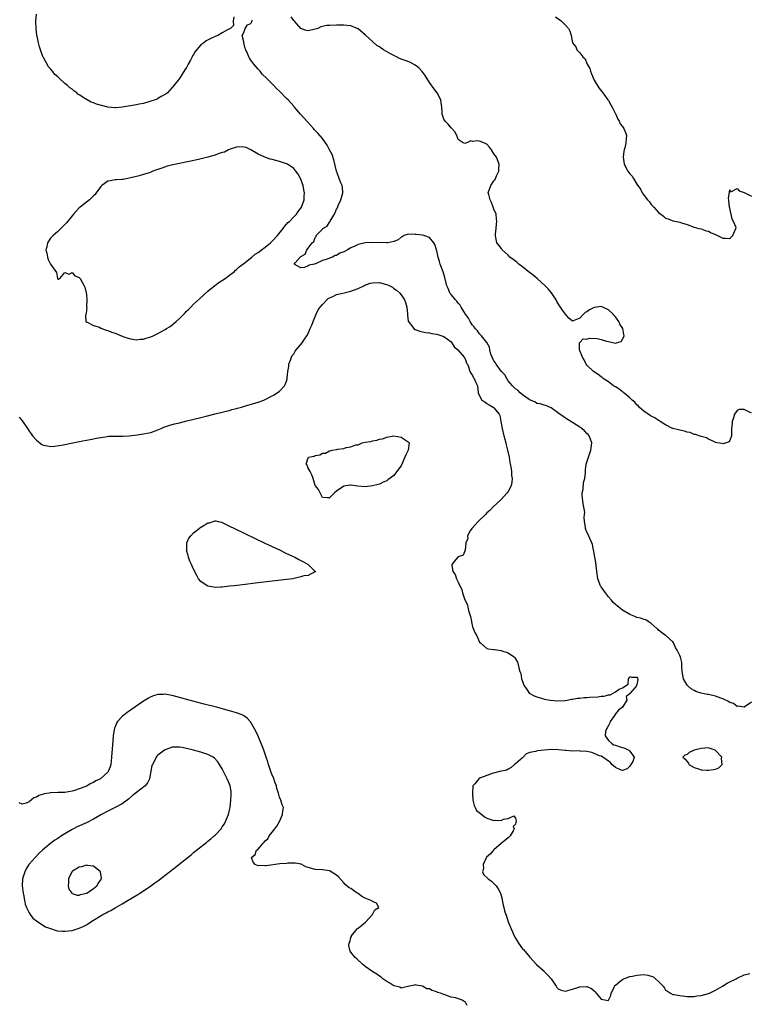
# Model space of a CAD drawing. Units: inches. Extents: x 2574000 to 2577000, y 1536000 to 1539000.
# Drawn here: x 2574798 to 2575002, y 1537216 to 1537491 of the extents above; entities that cross this region are included whole.
import ezdxf

# ---------------------------------------------------------------- set-up
doc = ezdxf.new("R2010")
doc.units = ezdxf.units.IN
doc.header["$MEASUREMENT"] = 0
doc.layers.add('LD25741536_2ft', color=125, linetype='Continuous')

msp = doc.modelspace()

# ---------------------------------------------------------------- linework, layer by layer
at = {"layer": 'LD25741536_2ft'}
for points, elevation in [([(2574858.25, 1537492.25), (2574858.06, 1537491), (2574858.16, 1537489.84), (2574857.34, 1537489), (2574856.66, 1537488.66), (2574855, 1537487.74), (2574853.74, 1537487), (2574853, 1537486.73), (2574851.79, 1537486.21), (2574850.46, 1537485.54), (2574849.83, 1537485), (2574849, 1537484.4), (2574847.44, 1537482.56), (2574847, 1537481.7), (2574846.7, 1537481.3), (2574846.57, 1537481), (2574846.1, 1537480.1), (2574845.49, 1537479), (2574845, 1537478.04), (2574844.57, 1537477.43), (2574843, 1537475), (2574841.48, 1537473), (2574841, 1537472.45), (2574839.64, 1537471), (2574839.29, 1537470.71), (2574837.96, 1537469.96), (2574837, 1537469.38), (2574836.76, 1537469.24), (2574836.2, 1537469), (2574835, 1537468.61), (2574834.47, 1537468.47), (2574833, 1537468.02), (2574831.76, 1537467.76), (2574831, 1537467.58), (2574827, 1537466.97), (2574825.2, 1537466.8), (2574825, 1537466.77), (2574823, 1537467), (2574819.82, 1537467.82), (2574819, 1537468.13), (2574818.32, 1537468.32), (2574817.23, 1537469), (2574817, 1537469.13), (2574816.58, 1537469.42), (2574815, 1537470.45), (2574814.63, 1537470.63), (2574814.29, 1537471), (2574813.53, 1537471.53), (2574813, 1537471.96), (2574812.33, 1537472.33), (2574811.72, 1537473), (2574811, 1537473.59), (2574809.45, 1537475), (2574809, 1537475.43), (2574808.13, 1537476.13), (2574807.56, 1537477), (2574807, 1537477.68), (2574806.35, 1537478.35), (2574806.03, 1537479), (2574805.61, 1537479.61), (2574805, 1537480.81), (2574804.92, 1537480.92), (2574804.85, 1537481.15), (2574804.12, 1537483), (2574803.87, 1537483.87), (2574803.59, 1537485), (2574803.22, 1537486.78), (2574803.18, 1537487), (2574802.93, 1537488.93), (2574802.87, 1537491), (2574803.01, 1537493)], 7316), ([(2575003, 1537300.44), (2575001, 1537299.05), (2574999.32, 1537299.32), (2574999, 1537299.26), (2574998.02, 1537300.02), (2574997, 1537300.32), (2574996.63, 1537300.63), (2574995, 1537301.37), (2574994.46, 1537301.54), (2574993, 1537302.1), (2574991, 1537302.56), (2574990.62, 1537302.62), (2574989, 1537302.95), (2574987.47, 1537303.47), (2574987, 1537303.67), (2574986.16, 1537304.16), (2574985.19, 1537305), (2574985, 1537305.22), (2574984, 1537307), (2574983.6, 1537309), (2574983.54, 1537310.46), (2574983.57, 1537311), (2574983.54, 1537311.54), (2574983.21, 1537313), (2574983, 1537313.47), (2574982.22, 1537315), (2574981.75, 1537315.75), (2574981.24, 1537317), (2574981, 1537317.34), (2574979.19, 1537319), (2574979, 1537319.11), (2574977.91, 1537319.91), (2574977, 1537320.6), (2574976.83, 1537320.83), (2574976.66, 1537321), (2574975, 1537322.46), (2574974.14, 1537323), (2574973.46, 1537323.46), (2574973, 1537323.53), (2574971.98, 1537323.98), (2574971, 1537324.17), (2574970.44, 1537324.44), (2574969, 1537324.99), (2574967, 1537326.21), (2574966.52, 1537326.52), (2574965.43, 1537327.43), (2574965, 1537327.74), (2574964.35, 1537328.35), (2574963.84, 1537329), (2574963, 1537329.88), (2574962.19, 1537331), (2574961.71, 1537331.71), (2574961, 1537332.72), (2574960.89, 1537332.89), (2574960.83, 1537333), (2574960.06, 1537335), (2574959.75, 1537337), (2574959.48, 1537339.48), (2574958.54, 1537344.54), (2574958.36, 1537345), (2574957.78, 1537346.22), (2574957.39, 1537347.39), (2574957, 1537348.04), (2574956.74, 1537348.74), (2574956.62, 1537349), (2574956.57, 1537349.43), (2574956.33, 1537351), (2574956.23, 1537352.23), (2574956.35, 1537353), (2574956.4, 1537353.6), (2574956.18, 1537355), (2574955.97, 1537355.97), (2574955.67, 1537358.33), (2574955.68, 1537359), (2574955.92, 1537359.92), (2574956.06, 1537361.94), (2574956.44, 1537363), (2574956.6, 1537364.6), (2574956.57, 1537365), (2574956.57, 1537365.43), (2574956.81, 1537367), (2574957, 1537367.65), (2574957.83, 1537370.17), (2574958.12, 1537371), (2574958.31, 1537372.31), (2574958.37, 1537373), (2574958.05, 1537374.05), (2574957.62, 1537375), (2574957.33, 1537375.33), (2574957, 1537375.66), (2574956.35, 1537376.35), (2574955.61, 1537377), (2574955, 1537377.44), (2574953, 1537378.75), (2574951, 1537379.92), (2574950.35, 1537380.35), (2574949.18, 1537381.18), (2574947, 1537382.83), (2574945.47, 1537383.47), (2574945, 1537383.56), (2574943.94, 1537383.94), (2574943, 1537384.04), (2574942.46, 1537384.46), (2574941.15, 1537385), (2574940.82, 1537385.18), (2574939, 1537386.47), (2574938.34, 1537387), (2574937.71, 1537387.71), (2574937, 1537388.14), (2574936.18, 1537389), (2574935, 1537390.41), (2574934.57, 1537391), (2574934.01, 1537392.01), (2574933, 1537393.08), (2574931.59, 1537395), (2574931.43, 1537395.43), (2574931, 1537396), (2574930.5, 1537397), (2574930.14, 1537397.86), (2574929.86, 1537399), (2574929.8, 1537399.8), (2574929, 1537401.1), (2574927.51, 1537403), (2574927.27, 1537403.27), (2574927, 1537403.48), (2574926.36, 1537404.36), (2574925.73, 1537405), (2574925.45, 1537405.45), (2574925, 1537405.92), (2574924.33, 1537407), (2574923.9, 1537407.9), (2574923.06, 1537409), (2574921.8, 1537411), (2574921.55, 1537411.55), (2574921, 1537412.11), (2574920.63, 1537412.63), (2574920.22, 1537413), (2574919, 1537414.49), (2574918.79, 1537414.79), (2574918.62, 1537415), (2574918.18, 1537416.18), (2574917.81, 1537417), (2574917.27, 1537419.27), (2574916.84, 1537420.84), (2574916, 1537423), (2574915.74, 1537423.74), (2574915.38, 1537425), (2574915, 1537426.79), (2574914.49, 1537428.49), (2574914.2, 1537429), (2574913, 1537430.47), (2574911.35, 1537431), (2574911, 1537431.1), (2574909.28, 1537431.28), (2574909, 1537431.32), (2574907, 1537431.37), (2574905.85, 1537431), (2574905.31, 1537430.69), (2574905, 1537430.55), (2574904.2, 1537429.8), (2574903, 1537429.32), (2574901.29, 1537429), (2574901, 1537428.96), (2574897, 1537429.12), (2574895, 1537428.99), (2574893, 1537428.56), (2574892.07, 1537428.07), (2574891, 1537427.63), (2574890.06, 1537427), (2574889.34, 1537426.66), (2574889, 1537426.45), (2574887.88, 1537426.12), (2574887, 1537425.48), (2574886.54, 1537425.46), (2574885.88, 1537425), (2574885, 1537424.66), (2574884.39, 1537424.39), (2574883, 1537424.06), (2574881.12, 1537423.12), (2574881, 1537423.1), (2574880.79, 1537423), (2574879.27, 1537422.73), (2574879, 1537422.53), (2574878.05, 1537422.05), (2574877, 1537421.99), (2574875.12, 1537423), (2574875.39, 1537423.39), (2574876.81, 1537425), (2574876.93, 1537425.07), (2574877, 1537425.2), (2574878.19, 1537425.81), (2574878.66, 1537427), (2574879, 1537427.46), (2574880.11, 1537429), (2574880.61, 1537429.39), (2574881, 1537430.46), (2574881.26, 1537430.74), (2574881.29, 1537431), (2574883, 1537432.81), (2574883.16, 1537433), (2574884.32, 1537433.68), (2574885, 1537434.8), (2574885.12, 1537434.88), (2574885.15, 1537435), (2574885.27, 1537435.27), (2574886.39, 1537437), (2574887, 1537438.4), (2574887.24, 1537438.76), (2574887.29, 1537439), (2574887.47, 1537439.47), (2574888.18, 1537441), (2574888.37, 1537441.63), (2574888.72, 1537443), (2574888.59, 1537444.59), (2574888.54, 1537445), (2574888.21, 1537445.79), (2574887.73, 1537447), (2574887.56, 1537447.56), (2574886.98, 1537449), (2574886.25, 1537452.25), (2574885.71, 1537453.71), (2574885.03, 1537455.03), (2574884.33, 1537456.33), (2574883.86, 1537457), (2574883, 1537458.17), (2574881.71, 1537459.71), (2574881, 1537460.47), (2574880.75, 1537460.75), (2574880.5, 1537461), (2574878.87, 1537462.87), (2574876.91, 1537465), (2574875.25, 1537467), (2574875.15, 1537467.15), (2574874.2, 1537468.2), (2574873.43, 1537469), (2574873, 1537469.41), (2574871, 1537471.44), (2574870.16, 1537472.16), (2574869.47, 1537473), (2574867.48, 1537475), (2574866.2, 1537476.2), (2574865.57, 1537477), (2574865, 1537477.59), (2574863.82, 1537479), (2574863, 1537480.09), (2574862.63, 1537480.63), (2574862.42, 1537481), (2574862.02, 1537481.98), (2574861.55, 1537483), (2574861.42, 1537483.42), (2574861.02, 1537485), (2574861, 1537485.21), (2574860.58, 1537487), (2574861, 1537487.84), (2574861.4, 1537489), (2574862.04, 1537489.96), (2574863, 1537490.41), (2574863.22, 1537490.78), (2574863.32, 1537491), (2574863.44, 1537491.44)], 7316), ([(2575003, 1537381.35), (2575001, 1537382.35), (2574999.61, 1537382.39), (2574999, 1537382.06), (2574998.29, 1537381), (2574998.02, 1537380.02), (2574997.62, 1537379), (2574997.62, 1537378.38), (2574997.49, 1537377), (2574997.4, 1537375.4), (2574997.45, 1537375), (2574997, 1537373.66), (2574996.71, 1537373.29), (2574996.03, 1537373), (2574995, 1537372.75), (2574994.83, 1537372.83), (2574993.48, 1537373), (2574993, 1537373.1), (2574992.84, 1537373.16), (2574991, 1537374.08), (2574990.45, 1537374.45), (2574989, 1537374.83), (2574988.4, 1537375), (2574987.39, 1537375.39), (2574987, 1537375.39), (2574985.9, 1537375.9), (2574985, 1537375.99), (2574984.31, 1537376.31), (2574983, 1537376.53), (2574982.66, 1537376.66), (2574981.06, 1537377), (2574980.96, 1537377.04), (2574979, 1537378.07), (2574977.45, 1537379), (2574977.22, 1537379.22), (2574977, 1537379.31), (2574976.03, 1537380.03), (2574975, 1537380.5), (2574974.13, 1537381), (2574973.51, 1537381.51), (2574973, 1537381.82), (2574971.65, 1537383), (2574971.36, 1537383.36), (2574971, 1537383.65), (2574970.37, 1537384.37), (2574969.64, 1537385), (2574969, 1537385.63), (2574967.32, 1537387), (2574967.17, 1537387.17), (2574967, 1537387.27), (2574966.05, 1537388.05), (2574965, 1537388.66), (2574964.8, 1537388.8), (2574964.47, 1537389), (2574963, 1537390.05), (2574961.58, 1537391), (2574961.29, 1537391.29), (2574961, 1537391.49), (2574960.17, 1537392.17), (2574958.88, 1537393), (2574957, 1537394.77), (2574956.8, 1537395), (2574956.26, 1537396.26), (2574955.73, 1537397), (2574954.89, 1537399), (2574954.94, 1537400.94), (2574954.89, 1537401), (2574954.88, 1537401.12), (2574955, 1537401.14), (2574955.91, 1537402.09), (2574957, 1537402.03), (2574957.72, 1537402.28), (2574959.83, 1537402.17), (2574961, 1537401.96), (2574962.5, 1537401.5), (2574963, 1537401.37), (2574965, 1537400.93), (2574965.26, 1537401), (2574966.58, 1537401.42), (2574967, 1537402.05), (2574967.36, 1537402.64), (2574967.43, 1537403), (2574967.29, 1537403.29), (2574967.01, 1537405), (2574966.22, 1537406.22), (2574965.95, 1537407), (2574965, 1537408.3), (2574964.64, 1537408.64), (2574964.35, 1537409), (2574963, 1537410.2), (2574961, 1537411.14), (2574959, 1537410.92), (2574957.77, 1537410.23), (2574957, 1537409.69), (2574956.55, 1537409.45), (2574956.03, 1537409), (2574955, 1537407.86), (2574953.12, 1537407.12), (2574953, 1537407.09), (2574951.93, 1537407.93), (2574951, 1537409.03), (2574950.13, 1537410.13), (2574949.61, 1537411), (2574949.34, 1537411.34), (2574948.56, 1537412.56), (2574948.4, 1537413), (2574947.07, 1537415), (2574946.12, 1537416.12), (2574945.34, 1537417), (2574943.05, 1537419.05), (2574941.96, 1537419.96), (2574940.53, 1537421), (2574939, 1537422.23), (2574937.94, 1537423), (2574937.47, 1537423.47), (2574937, 1537423.83), (2574936.36, 1537424.36), (2574935.46, 1537425), (2574935, 1537425.49), (2574933.31, 1537427), (2574933.19, 1537427.19), (2574933, 1537427.46), (2574932.34, 1537428.34), (2574931.81, 1537429), (2574931.52, 1537430.48), (2574931.4, 1537431), (2574931.39, 1537431.39), (2574931.58, 1537433), (2574931.75, 1537434.25), (2574931.76, 1537435), (2574931.73, 1537435.73), (2574931.59, 1537437), (2574931, 1537438.43), (2574930.82, 1537439), (2574930.31, 1537440.31), (2574929.9, 1537441), (2574929.53, 1537442.48), (2574929.42, 1537443), (2574930.09, 1537445), (2574931, 1537446.32), (2574931.3, 1537446.7), (2574931.7, 1537447.7), (2574932.32, 1537449), (2574932.36, 1537449.64), (2574932.5, 1537451), (2574931.67, 1537453), (2574931, 1537453.93), (2574930.32, 1537455), (2574929.72, 1537455.72), (2574929, 1537456.56), (2574928.72, 1537456.72), (2574928.16, 1537457), (2574927, 1537457.44), (2574926.47, 1537457.53), (2574925, 1537457.37), (2574924.51, 1537457.49), (2574923.37, 1537457), (2574923, 1537456.85), (2574922.81, 1537456.81), (2574922.42, 1537457), (2574921, 1537457.88), (2574920.61, 1537459), (2574920.05, 1537460.05), (2574919.2, 1537461), (2574919, 1537461.2), (2574918.23, 1537462.23), (2574917.34, 1537463), (2574917, 1537463.62), (2574916.48, 1537465), (2574916.49, 1537465.51), (2574916.45, 1537467), (2574916.27, 1537468.27), (2574916.18, 1537469), (2574915.12, 1537471), (2574914.18, 1537472.19), (2574913, 1537473.88), (2574911.8, 1537475.8), (2574910.94, 1537476.94), (2574910, 1537478), (2574909, 1537478.7), (2574907.51, 1537479.51), (2574904.61, 1537480.61), (2574903.75, 1537481), (2574903, 1537481.39), (2574902.08, 1537481.92), (2574900.14, 1537483), (2574899.45, 1537483.45), (2574899, 1537483.81), (2574898.25, 1537484.25), (2574897, 1537485.32), (2574895.11, 1537487.11), (2574893, 1537488.85), (2574892.73, 1537489), (2574891, 1537489.68), (2574889.81, 1537489.81), (2574889, 1537489.92), (2574888.08, 1537489.92), (2574887, 1537489.9), (2574885, 1537489.83), (2574884.23, 1537489.77), (2574882.57, 1537489.43), (2574881.78, 1537489), (2574880.66, 1537488.66), (2574879, 1537488.32), (2574878.43, 1537488.43), (2574877, 1537488.98), (2574875.22, 1537491), (2574875.13, 1537491.13), (2574875, 1537491.23), (2574874.24, 1537492.24)], 7314), ([(2574948.21, 1537492.21), (2574949.42, 1537491.42), (2574949.93, 1537491), (2574950.48, 1537490.48), (2574951, 1537489.9), (2574951.88, 1537489), (2574952.25, 1537488.25), (2574952.62, 1537487), (2574953, 1537485), (2574953.88, 1537483.88), (2574954.21, 1537483), (2574955, 1537482.13), (2574955.89, 1537481), (2574956.47, 1537480.47), (2574957, 1537479.15), (2574957.07, 1537479.07), (2574957.08, 1537479), (2574957.8, 1537477.8), (2574958.04, 1537477), (2574958.29, 1537476.29), (2574959, 1537474.53), (2574960.35, 1537472.35), (2574961.42, 1537471), (2574962.88, 1537469), (2574963, 1537468.82), (2574963.65, 1537467.65), (2574964.04, 1537467), (2574965, 1537465.13), (2574965.06, 1537465), (2574965.61, 1537463.61), (2574966.04, 1537463), (2574966.33, 1537462.33), (2574967, 1537461.56), (2574967.34, 1537461), (2574967.82, 1537459.82), (2574968.05, 1537459), (2574967.94, 1537458.06), (2574967.93, 1537457), (2574967.6, 1537455.6), (2574967.44, 1537455), (2574967.37, 1537454.63), (2574967.12, 1537453), (2574967.38, 1537451), (2574968.48, 1537449), (2574969, 1537448.31), (2574969.65, 1537447.65), (2574970.07, 1537447), (2574971, 1537445.43), (2574971.97, 1537443.97), (2574972.48, 1537443), (2574973, 1537442.21), (2574973.93, 1537441), (2574974.47, 1537440.47), (2574975, 1537439.7), (2574975.38, 1537439.38), (2574975.69, 1537439), (2574977, 1537437.52), (2574977.65, 1537437), (2574978.44, 1537436.44), (2574979, 1537435.93), (2574979.7, 1537435.7), (2574981, 1537435.15), (2574981.14, 1537435.14), (2574983, 1537434.73), (2574983.45, 1537434.55), (2574985, 1537434.08), (2574987, 1537433.34), (2574988.35, 1537433), (2574989, 1537432.86), (2574990.34, 1537432.34), (2574991, 1537432.26), (2574991.75, 1537431.75), (2574993, 1537431.28), (2574993.53, 1537431), (2574995, 1537430.29), (2574995.75, 1537430.25), (2574997, 1537430.24), (2574997.82, 1537431), (2574998.34, 1537432.34), (2574998.7, 1537433), (2574998.72, 1537433.28), (2574998.03, 1537435), (2574997.62, 1537435.62), (2574997.33, 1537437), (2574997.29, 1537437.29), (2574997, 1537438.65), (2574996.87, 1537439), (2574996.72, 1537440.72), (2574996.66, 1537441), (2574996.61, 1537441.39), (2574997, 1537443.79), (2574997.24, 1537443.24), (2574999, 1537444.16), (2574999.56, 1537443.56), (2575001, 1537443.03), (2575003, 1537442.01)], 7312), ([(2574798.22, 1537380.22), (2574799.11, 1537379.11), (2574800.51, 1537377), (2574800.73, 1537376.73), (2574801, 1537376.28), (2574801.55, 1537375.55), (2574801.95, 1537375), (2574803, 1537373.76), (2574803.97, 1537373), (2574804.58, 1537372.58), (2574805, 1537372.37), (2574806.13, 1537372.13), (2574807, 1537372.02), (2574808.11, 1537372.11), (2574810.5, 1537372.5), (2574813.2, 1537373), (2574815, 1537373.37), (2574817, 1537373.75), (2574818.02, 1537373.98), (2574819, 1537374.16), (2574819.7, 1537374.3), (2574821, 1537374.52), (2574822.77, 1537374.77), (2574823.15, 1537374.85), (2574825, 1537374.91), (2574825.08, 1537374.92), (2574827, 1537374.87), (2574827.11, 1537374.89), (2574829, 1537374.96), (2574831.24, 1537375.24), (2574833, 1537375.5), (2574835, 1537375.91), (2574837, 1537376.62), (2574837.92, 1537377), (2574838.64, 1537377.36), (2574840.09, 1537377.91), (2574841.65, 1537378.35), (2574843, 1537378.64), (2574845.13, 1537379.13), (2574849, 1537380.11), (2574850.52, 1537380.52), (2574853, 1537381.12), (2574855, 1537381.57), (2574856.12, 1537381.88), (2574857, 1537382.05), (2574857.69, 1537382.31), (2574859, 1537382.61), (2574859.27, 1537382.73), (2574860.37, 1537383), (2574861.26, 1537383.26), (2574865, 1537384.42), (2574866.6, 1537385), (2574867, 1537385.17), (2574869, 1537386.15), (2574869.55, 1537386.45), (2574871, 1537387.46), (2574872.41, 1537389), (2574872.64, 1537389.36), (2574873, 1537390.27), (2574873.18, 1537390.82), (2574873.17, 1537391.17), (2574873.35, 1537393), (2574873.58, 1537394.42), (2574873.65, 1537395), (2574874.12, 1537396.12), (2574874.39, 1537397), (2574874.56, 1537397.44), (2574875, 1537397.89), (2574875.37, 1537398.63), (2574875.71, 1537399), (2574877.39, 1537401), (2574878.01, 1537401.99), (2574878.69, 1537403), (2574879, 1537403.59), (2574879.63, 1537405), (2574880.03, 1537405.97), (2574880.42, 1537407), (2574881.23, 1537409), (2574881.79, 1537410.21), (2574882.36, 1537411), (2574883, 1537411.76), (2574884.63, 1537413.37), (2574885, 1537413.56), (2574885.94, 1537413.94), (2574887, 1537414.49), (2574887.39, 1537414.61), (2574889.14, 1537415), (2574891, 1537415.46), (2574891.75, 1537415.75), (2574893, 1537416.2), (2574894.63, 1537417), (2574894.87, 1537417.13), (2574896.33, 1537417.67), (2574897, 1537417.83), (2574899, 1537417.87), (2574900.56, 1537417.44), (2574901, 1537417.36), (2574901.85, 1537417), (2574902.61, 1537416.61), (2574903, 1537416.25), (2574903.76, 1537415.76), (2574904.6, 1537415), (2574905, 1537414.4), (2574906.01, 1537413), (2574906.27, 1537412.27), (2574906.62, 1537411), (2574906.78, 1537409), (2574906.78, 1537408.78), (2574907.03, 1537407.03), (2574908.55, 1537405), (2574908.78, 1537404.78), (2574909, 1537404.69), (2574910.26, 1537404.26), (2574911, 1537404.12), (2574911.9, 1537403.9), (2574913, 1537403.82), (2574913.62, 1537403.62), (2574915, 1537403.47), (2574915.32, 1537403.32), (2574916.45, 1537403), (2574917, 1537402.8), (2574919, 1537401.27), (2574919.24, 1537401), (2574919.9, 1537399.9), (2574920.91, 1537399), (2574922.65, 1537397), (2574923, 1537396.33), (2574923.34, 1537395.34), (2574923.58, 1537395), (2574923.99, 1537394.01), (2574924.29, 1537393), (2574924.5, 1537392.5), (2574925, 1537391.82), (2574925.25, 1537391.25), (2574925.48, 1537391), (2574925.91, 1537389.91), (2574926.43, 1537389), (2574926.62, 1537387), (2574927, 1537386.13), (2574927.63, 1537385), (2574928.49, 1537384.49), (2574929, 1537384.03), (2574929.67, 1537383.67), (2574930.75, 1537383), (2574931, 1537382.82), (2574932.48, 1537381), (2574932.67, 1537380.67), (2574932.93, 1537379), (2574933.32, 1537377), (2574933.81, 1537375), (2574934.01, 1537374.01), (2574934.31, 1537373), (2574934.42, 1537372.42), (2574934.82, 1537371), (2574935.24, 1537369), (2574935.48, 1537367.48), (2574935.71, 1537366.29), (2574935.87, 1537365), (2574935.9, 1537363.9), (2574936.05, 1537363), (2574936.02, 1537361.98), (2574935.79, 1537361), (2574935, 1537359.42), (2574934.74, 1537359), (2574932.94, 1537357.06), (2574930.73, 1537355), (2574929.88, 1537354.12), (2574929, 1537353.38), (2574928.59, 1537353), (2574926.56, 1537351), (2574924.77, 1537349), (2574924.36, 1537348.36), (2574923.64, 1537347), (2574923.73, 1537346.27), (2574923.14, 1537345), (2574922.97, 1537343), (2574922.42, 1537341.58), (2574921, 1537341.1), (2574920.97, 1537341.03), (2574920.92, 1537341), (2574920.35, 1537340.35), (2574919.22, 1537339), (2574919.18, 1537338.82), (2574919.46, 1537337), (2574920.18, 1537336.18), (2574920.51, 1537335), (2574921, 1537334.04), (2574921.43, 1537333), (2574921.99, 1537331.99), (2574922.21, 1537331), (2574922.88, 1537329.12), (2574923, 1537328.84), (2574923.61, 1537327.61), (2574923.7, 1537327), (2574923.89, 1537326.11), (2574924.25, 1537325), (2574924.4, 1537324.4), (2574925, 1537321.54), (2574925.75, 1537319.75), (2574926.17, 1537319), (2574927, 1537317.19), (2574927.25, 1537317), (2574928.21, 1537316.21), (2574929, 1537315.46), (2574929.37, 1537315.37), (2574931, 1537315.17), (2574931.14, 1537315.14), (2574933, 1537314.89), (2574933.21, 1537314.79), (2574935, 1537314.23), (2574936.74, 1537313), (2574936.87, 1537312.87), (2574937, 1537312.58), (2574937.59, 1537311.59), (2574937.76, 1537311), (2574937.92, 1537310.08), (2574938.27, 1537309), (2574938.48, 1537308.48), (2574938.71, 1537307), (2574939.47, 1537305), (2574940.13, 1537304.13), (2574940.87, 1537303), (2574942.21, 1537302.21), (2574943, 1537301.89), (2574944.57, 1537301.43), (2574945, 1537301.28), (2574946.68, 1537301), (2574948.85, 1537300.85), (2574950.91, 1537300.91), (2574951.5, 1537301), (2574952.72, 1537301.28), (2574953, 1537301.27), (2574954.41, 1537301.59), (2574955, 1537301.6), (2574956.25, 1537301.75), (2574957, 1537301.77), (2574957.83, 1537301.83), (2574960.06, 1537301.94), (2574961, 1537302.08), (2574961.87, 1537302.13), (2574963, 1537302.49), (2574963.51, 1537302.49), (2574964.3, 1537303), (2574965, 1537303.31), (2574966.03, 1537304.03), (2574967, 1537304.42), (2574968.54, 1537305.46), (2574968.67, 1537307), (2574969, 1537307.63), (2574969.44, 1537307.44), (2574971, 1537307.42), (2574971.12, 1537307.12), (2574971.21, 1537307), (2574971.21, 1537306.79), (2574971, 1537305.26), (2574970.76, 1537305.24), (2574970.83, 1537305), (2574970.45, 1537304.45), (2574969.06, 1537302.94), (2574969, 1537302.76), (2574968, 1537302), (2574968.15, 1537301), (2574966.94, 1537299), (2574965.83, 1537298.17), (2574965, 1537297.14), (2574964.92, 1537297.08), (2574964.89, 1537297), (2574964.69, 1537296.69), (2574963.5, 1537295), (2574963.38, 1537294.62), (2574963, 1537293.93), (2574962.7, 1537293.3), (2574962.47, 1537293), (2574962.21, 1537292.21), (2574962.09, 1537291), (2574963, 1537289.72), (2574963.87, 1537289), (2574964.46, 1537288.46), (2574965, 1537288.44), (2574966.01, 1537288.01), (2574967, 1537287.72), (2574967.59, 1537287.59), (2574968.76, 1537287), (2574969, 1537286.73), (2574970.23, 1537285), (2574969.82, 1537283.82), (2574969.33, 1537283), (2574969.19, 1537282.81), (2574969, 1537282.51), (2574968.25, 1537281.75), (2574967, 1537281.3), (2574966.55, 1537281.45), (2574965, 1537282.2), (2574963.97, 1537283), (2574963.6, 1537283.6), (2574963, 1537283.95), (2574962.42, 1537284.42), (2574961.42, 1537285), (2574961, 1537285.33), (2574960.56, 1537285.44), (2574959, 1537286.11), (2574958.35, 1537286.35), (2574957, 1537286.64), (2574955.25, 1537286.75), (2574955, 1537286.79), (2574953, 1537286.77), (2574951.1, 1537286.9), (2574950.89, 1537286.89), (2574949, 1537287.14), (2574947, 1537287.16), (2574943.15, 1537286.85), (2574942.63, 1537286.63), (2574941, 1537286.34), (2574939.99, 1537286.01), (2574939.17, 1537285), (2574939, 1537284.9), (2574937, 1537283.21), (2574936.71, 1537283), (2574935.81, 1537282.19), (2574935, 1537281.66), (2574934.58, 1537281.42), (2574932.68, 1537281), (2574930.48, 1537280.48), (2574929, 1537279.93), (2574927.25, 1537279.25), (2574926.73, 1537279), (2574925.62, 1537277.62), (2574925.09, 1537277), (2574925.01, 1537274.99), (2574925.12, 1537273), (2574925.49, 1537271.49), (2574925.7, 1537271), (2574926.16, 1537270.16), (2574927.58, 1537269), (2574928.32, 1537268.32), (2574929, 1537267.98), (2574931, 1537267.33), (2574931.4, 1537267.4), (2574933, 1537267.36), (2574933.71, 1537267.71), (2574935, 1537267.89), (2574936.59, 1537268.59), (2574937, 1537267.94), (2574937.26, 1537267.26), (2574937.17, 1537267), (2574937.1, 1537266.9), (2574937, 1537266.34), (2574936.36, 1537265.64), (2574936.68, 1537265), (2574936.39, 1537264.39), (2574935.53, 1537263), (2574935.29, 1537262.71), (2574935, 1537262.46), (2574933, 1537260.91), (2574931, 1537259.13), (2574930.87, 1537259), (2574930.02, 1537257.98), (2574928.95, 1537257.05), (2574928.84, 1537256.84), (2574927.96, 1537255), (2574928.09, 1537253.91), (2574927.8, 1537253), (2574928.16, 1537252.16), (2574929.18, 1537251.18), (2574929.38, 1537251), (2574930.31, 1537250.31), (2574931, 1537249.68), (2574931.63, 1537249), (2574932.21, 1537248.21), (2574932.81, 1537247), (2574933, 1537246.36), (2574933.27, 1537245.27), (2574933.31, 1537245), (2574933.62, 1537243.62), (2574933.72, 1537243), (2574933.96, 1537242.04), (2574934.29, 1537241), (2574934.52, 1537240.52), (2574934.98, 1537239), (2574935.82, 1537237), (2574936.19, 1537236.19), (2574936.69, 1537235), (2574937, 1537234.41), (2574937.89, 1537233), (2574939, 1537231.42), (2574939.22, 1537231.22), (2574941, 1537229.08), (2574942.01, 1537228.01), (2574942.88, 1537227), (2574945, 1537225.18), (2574945.16, 1537225), (2574946.08, 1537224.08), (2574946.97, 1537223), (2574948.37, 1537221), (2574948.59, 1537220.59), (2574949, 1537220.2), (2574949.81, 1537219.81), (2574951, 1537219.57), (2574953, 1537220.15), (2574954.71, 1537220.71), (2574955, 1537220.78), (2574956.85, 1537220.85), (2574957, 1537220.82), (2574958.29, 1537220.29), (2574959, 1537219.61), (2574959.34, 1537219.34), (2574959.58, 1537219), (2574961, 1537217.29), (2574962.47, 1537217), (2574963, 1537216.91), (2574963.06, 1537217), (2574963.65, 1537218.35), (2574963.75, 1537219), (2574964.58, 1537220.58), (2574964.76, 1537221), (2574964.85, 1537221.15), (2574965, 1537221.22), (2574966.25, 1537222.25), (2574967.04, 1537222.96), (2574969, 1537223.69), (2574969.75, 1537223.75), (2574971, 1537224.06), (2574973, 1537224.18), (2574974.08, 1537224.08), (2574975, 1537223.74), (2574975.59, 1537223.59), (2574976.19, 1537223), (2574977, 1537222.26), (2574978.31, 1537221), (2574978.59, 1537220.59), (2574979, 1537219.85), (2574979.56, 1537219.56), (2574980.42, 1537219), (2574981, 1537218.59), (2574981.42, 1537218.58), (2574983, 1537218.32), (2574983.71, 1537218.29), (2574985, 1537218.1), (2574985.89, 1537218.11), (2574987, 1537218.07), (2574987.79, 1537218.21), (2574989, 1537218.34), (2574991, 1537218.87), (2574991.32, 1537219), (2574993, 1537219.87), (2574994.93, 1537221), (2574996.2, 1537221.8), (2574997, 1537222.15), (2574998.72, 1537223), (2574999, 1537223.17), (2575001, 1537224.15), (2575002.54, 1537224.54)], 7318), ([(2574923.53, 1537215.53), (2574923, 1537216.49), (2574922.63, 1537216.63), (2574922.09, 1537217), (2574920.33, 1537217.67), (2574919, 1537217.87), (2574917.52, 1537218.48), (2574917, 1537218.65), (2574916.04, 1537219), (2574915.23, 1537219.23), (2574915, 1537219.4), (2574913.73, 1537219.73), (2574913, 1537220.23), (2574912.25, 1537220.25), (2574911, 1537220.98), (2574909.21, 1537221.21), (2574909, 1537221.29), (2574908.74, 1537221.26), (2574907.35, 1537221), (2574907, 1537220.87), (2574906.89, 1537220.89), (2574905, 1537220.37), (2574904.69, 1537220.69), (2574903, 1537221.02), (2574901.84, 1537221.84), (2574901, 1537222.22), (2574899.93, 1537223), (2574899.43, 1537223.43), (2574899, 1537223.72), (2574898.28, 1537224.28), (2574897.14, 1537225), (2574895, 1537226.46), (2574894.31, 1537227), (2574892.6, 1537228.6), (2574892.14, 1537229), (2574891, 1537230.45), (2574890.77, 1537230.77), (2574890.67, 1537231), (2574890.38, 1537232.38), (2574890.49, 1537233), (2574890.69, 1537233.31), (2574891, 1537234.62), (2574891.12, 1537234.88), (2574891.12, 1537235), (2574892.73, 1537237), (2574892.86, 1537237.14), (2574893, 1537237.21), (2574895.11, 1537238.89), (2574895.17, 1537239), (2574897, 1537241), (2574897.66, 1537242.34), (2574898.78, 1537243), (2574898.14, 1537244.14), (2574897, 1537244.63), (2574896.8, 1537244.8), (2574896.4, 1537245), (2574895, 1537245.58), (2574894.08, 1537246.08), (2574893, 1537246.88), (2574892.77, 1537247), (2574891.71, 1537247.71), (2574891, 1537248.25), (2574890.47, 1537248.47), (2574889.41, 1537249.41), (2574889, 1537249.85), (2574887.54, 1537251.54), (2574887, 1537252.02), (2574885.14, 1537253.14), (2574885, 1537253.21), (2574883, 1537253.49), (2574881, 1537253.63), (2574880.1, 1537253.9), (2574879, 1537254.16), (2574878.35, 1537254.35), (2574877.06, 1537255.06), (2574875.38, 1537255.38), (2574875, 1537255.39), (2574873.35, 1537255.35), (2574873, 1537255.3), (2574871.15, 1537255.15), (2574867.32, 1537254.68), (2574867, 1537254.6), (2574865.3, 1537254.7), (2574865, 1537254.66), (2574864.2, 1537255), (2574863.62, 1537255.62), (2574863.2, 1537257), (2574864.23, 1537257.77), (2574864.62, 1537259), (2574865, 1537259.32), (2574866.46, 1537261), (2574866.77, 1537261.23), (2574867, 1537261.59), (2574867.78, 1537262.22), (2574868.15, 1537263), (2574869, 1537264.05), (2574869.72, 1537265), (2574870.3, 1537265.7), (2574871, 1537267), (2574871.87, 1537269), (2574871.95, 1537270.05), (2574872.1, 1537271), (2574871.75, 1537271.74), (2574871.43, 1537273), (2574871, 1537273.89), (2574870.7, 1537275), (2574870.25, 1537276.25), (2574870.13, 1537277), (2574869.83, 1537277.83), (2574869.33, 1537279.33), (2574869, 1537280.05), (2574868.6, 1537281), (2574867.9, 1537283), (2574867.72, 1537283.72), (2574867.31, 1537285), (2574866.63, 1537287), (2574866.18, 1537288.18), (2574865, 1537290.95), (2574864.36, 1537292.36), (2574864.04, 1537293), (2574862.94, 1537294.94), (2574861.99, 1537295.99), (2574860.79, 1537296.79), (2574860.27, 1537297), (2574859, 1537297.48), (2574857, 1537298.05), (2574853.35, 1537299), (2574849.92, 1537299.92), (2574845.74, 1537301), (2574843, 1537301.74), (2574841, 1537302.26), (2574839.44, 1537302.56), (2574839, 1537302.64), (2574838.61, 1537302.61), (2574837, 1537302.63), (2574835.76, 1537302.24), (2574835, 1537301.94), (2574834.4, 1537301.6), (2574833, 1537300.7), (2574829.61, 1537298.39), (2574829, 1537297.95), (2574828.42, 1537297.58), (2574827, 1537296.44), (2574825.69, 1537295), (2574825.4, 1537294.6), (2574825, 1537293.5), (2574824.84, 1537293.16), (2574824.8, 1537292.8), (2574824.48, 1537291), (2574824.35, 1537289.65), (2574824.05, 1537285), (2574823.9, 1537283.9), (2574823.81, 1537283), (2574823.62, 1537282.38), (2574823.08, 1537281), (2574823, 1537280.89), (2574821, 1537279.04), (2574820.93, 1537279), (2574819.61, 1537278.39), (2574819, 1537277.97), (2574818.28, 1537277.72), (2574817.19, 1537277), (2574817, 1537276.91), (2574816.83, 1537276.83), (2574815, 1537276.14), (2574813.7, 1537275.7), (2574813, 1537275.51), (2574811, 1537275.19), (2574809, 1537275.2), (2574807, 1537275.1), (2574806.58, 1537275), (2574805.21, 1537274.79), (2574805, 1537274.7), (2574803.65, 1537274.35), (2574803, 1537273.88), (2574802.3, 1537273.7), (2574801, 1537272.55), (2574800.19, 1537272.19), (2574799, 1537271.88), (2574798.24, 1537272.24)], 7320)]:
    msp.add_lwpolyline(points, dxfattribs=dict(at, elevation=elevation))
for points, elevation in [([(2574827.2, 1537402.8), (2574829, 1537402.17), (2574829.94, 1537402.06), (2574831, 1537401.86), (2574832.01, 1537401.99), (2574833, 1537402.02), (2574833.73, 1537402.27), (2574835, 1537402.66), (2574835.64, 1537403), (2574837, 1537403.59), (2574839, 1537404.69), (2574839.44, 1537405), (2574840.4, 1537405.6), (2574841.54, 1537406.46), (2574842.09, 1537407), (2574843, 1537407.85), (2574844.59, 1537409.41), (2574845, 1537409.84), (2574845.61, 1537410.39), (2574846.18, 1537411), (2574847, 1537411.81), (2574848.64, 1537413.36), (2574851, 1537415.44), (2574852.94, 1537417.06), (2574854.07, 1537417.93), (2574855.77, 1537419), (2574857, 1537419.9), (2574858.39, 1537421), (2574858.7, 1537421.3), (2574859, 1537421.53), (2574859.76, 1537422.24), (2574861, 1537423.23), (2574863.3, 1537425), (2574864.23, 1537425.77), (2574865, 1537426.25), (2574865.42, 1537426.58), (2574866.02, 1537427), (2574867, 1537427.73), (2574868.51, 1537429), (2574868.75, 1537429.25), (2574869, 1537429.47), (2574870.41, 1537431), (2574872.03, 1537433), (2574872.4, 1537433.6), (2574873, 1537434.18), (2574873.36, 1537434.64), (2574873.79, 1537435), (2574875, 1537436.26), (2574875.74, 1537437), (2574876.23, 1537437.77), (2574877, 1537438.71), (2574877.21, 1537439), (2574877.9, 1537441), (2574877.94, 1537442.06), (2574877.99, 1537443), (2574877.86, 1537443.86), (2574877.64, 1537445), (2574877.48, 1537445.48), (2574877, 1537446.79), (2574876.9, 1537447), (2574876.19, 1537448.19), (2574875.62, 1537449), (2574875, 1537449.75), (2574873.22, 1537451), (2574873, 1537451.13), (2574871.58, 1537451.58), (2574871, 1537451.79), (2574870, 1537452), (2574869, 1537452.29), (2574868.42, 1537452.42), (2574866.93, 1537452.93), (2574865, 1537453.77), (2574863.01, 1537455.01), (2574861.65, 1537455.65), (2574861, 1537455.79), (2574859.86, 1537455.86), (2574859, 1537455.74), (2574857.2, 1537455.2), (2574856.72, 1537455), (2574855.61, 1537454.39), (2574855, 1537454.23), (2574853.87, 1537453.87), (2574853, 1537453.54), (2574851, 1537452.99), (2574848.33, 1537452.33), (2574845.73, 1537451.73), (2574841.21, 1537450.79), (2574839.6, 1537450.4), (2574838.07, 1537449.93), (2574837, 1537449.5), (2574836.61, 1537449.39), (2574835.59, 1537449), (2574835, 1537448.73), (2574834.59, 1537448.59), (2574833, 1537448.07), (2574831.74, 1537447.74), (2574831, 1537447.53), (2574829, 1537447.04), (2574827.27, 1537446.73), (2574827, 1537446.73), (2574825.42, 1537446.58), (2574825, 1537446.65), (2574823.66, 1537446.34), (2574823, 1537446.25), (2574821.28, 1537445), (2574821, 1537444.77), (2574819.73, 1537443), (2574819.47, 1537442.53), (2574819, 1537442.11), (2574818.45, 1537441.55), (2574817.89, 1537441), (2574817, 1537440.36), (2574815.25, 1537439), (2574815, 1537438.79), (2574813.37, 1537437), (2574813, 1537436.56), (2574811.42, 1537434.58), (2574811, 1537434.13), (2574810.41, 1537433.59), (2574809.88, 1537433), (2574809, 1537432.18), (2574807.68, 1537431), (2574807, 1537430.28), (2574806.1, 1537429), (2574805.9, 1537427.9), (2574805.67, 1537427), (2574805.92, 1537426.08), (2574806.11, 1537425), (2574806.28, 1537424.28), (2574807, 1537423), (2574808.66, 1537420.66), (2574808.87, 1537419), (2574809, 1537418.85), (2574809.19, 1537418.81), (2574809.59, 1537419), (2574811, 1537420.65), (2574812.2, 1537420.2), (2574813, 1537420.67), (2574813.78, 1537419.78), (2574815, 1537419.28), (2574815.23, 1537419), (2574816.39, 1537417), (2574816.56, 1537416.56), (2574816.97, 1537415), (2574817, 1537414.56), (2574817.09, 1537413), (2574817.04, 1537411.04), (2574817.08, 1537410.92), (2574817, 1537410.24), (2574816.92, 1537409.08), (2574816.75, 1537408.75), (2574816.87, 1537407), (2574817, 1537406.83), (2574817.19, 1537406.81), (2574819, 1537405.85), (2574820.66, 1537405.34), (2574821, 1537405.14), (2574821.07, 1537405.07), (2574821.31, 1537405), (2574822.51, 1537404.51), (2574823, 1537404.47), (2574824, 1537404), (2574825, 1537403.7), (2574827, 1537402.86)], 7318), ([(2574905, 1537366.54), (2574904.31, 1537365.69), (2574903, 1537363.87), (2574901.33, 1537362.67), (2574901, 1537362.41), (2574899.98, 1537362.02), (2574899, 1537361.49), (2574898.62, 1537361.38), (2574897, 1537360.99), (2574895, 1537360.72), (2574892.87, 1537360.87), (2574891, 1537361.19), (2574890.82, 1537361.18), (2574889, 1537360.92), (2574887, 1537359.51), (2574886.44, 1537359), (2574885, 1537357.63), (2574884.42, 1537357.58), (2574883, 1537357.73), (2574882.35, 1537359), (2574881.92, 1537359.92), (2574881, 1537361.06), (2574880.42, 1537363), (2574880.08, 1537364.08), (2574879.57, 1537365), (2574879, 1537365.92), (2574878.72, 1537366.72), (2574878.49, 1537367), (2574879, 1537368.82), (2574879.1, 1537369), (2574880.67, 1537369.33), (2574881, 1537369.49), (2574882.3, 1537369.7), (2574883, 1537370.1), (2574883.85, 1537370.15), (2574885, 1537370.76), (2574885.23, 1537370.77), (2574885.7, 1537371), (2574887, 1537371.17), (2574887.23, 1537371.23), (2574889, 1537371.45), (2574889.67, 1537371.67), (2574891, 1537371.85), (2574892.41, 1537372.41), (2574893, 1537372.5), (2574894.12, 1537373), (2574895, 1537373.18), (2574896.6, 1537373.4), (2574897, 1537373.58), (2574898.28, 1537373.72), (2574899, 1537374.07), (2574899.86, 1537374.14), (2574901, 1537374.63), (2574903, 1537374.95), (2574905, 1537374.57), (2574907, 1537373.27), (2574907.26, 1537373), (2574906.98, 1537371), (2574906.33, 1537369.67)], 7320), ([(2574845.05, 1537343.05), (2574845.09, 1537345), (2574845.65, 1537346.35), (2574846.18, 1537347), (2574847, 1537347.81), (2574848.51, 1537349), (2574848.77, 1537349.23), (2574849, 1537349.4), (2574850.09, 1537350.09), (2574851, 1537350.59), (2574851.4, 1537350.6), (2574852.45, 1537351), (2574853, 1537351.19), (2574853.19, 1537351.19), (2574853.9, 1537351), (2574854.79, 1537350.79), (2574855, 1537350.7), (2574857, 1537349.69), (2574858.43, 1537349), (2574866.95, 1537344.95), (2574871.03, 1537343.03), (2574873, 1537342.05), (2574875.28, 1537341), (2574876.39, 1537340.39), (2574877, 1537340.1), (2574877.72, 1537339.72), (2574879.04, 1537339), (2574881, 1537337.04), (2574881.09, 1537337), (2574881, 1537336.78), (2574880.92, 1537336.92), (2574879, 1537335.89), (2574877.81, 1537335.81), (2574877, 1537335.51), (2574875.09, 1537335.09), (2574874.76, 1537335), (2574869, 1537334.28), (2574865, 1537333.8), (2574864.27, 1537333.73), (2574861.39, 1537333.39), (2574860.68, 1537333.32), (2574858.31, 1537333), (2574857, 1537332.86), (2574855, 1537332.61), (2574854.61, 1537332.61), (2574853, 1537332.5), (2574852.63, 1537332.63), (2574851, 1537332.88), (2574850.78, 1537333), (2574849, 1537334.2), (2574848.33, 1537335), (2574847.86, 1537335.86), (2574847, 1537337.62), (2574846.38, 1537339), (2574845.93, 1537339.93), (2574845.57, 1537341), (2574845.47, 1537341.47), (2574845.04, 1537343)], 7320), ([(2574827, 1537244.04), (2574828.7, 1537245), (2574831.38, 1537246.62), (2574831.94, 1537247), (2574833, 1537247.68), (2574835, 1537249.02), (2574836.14, 1537249.86), (2574837, 1537250.45), (2574837.32, 1537250.68), (2574840.27, 1537253), (2574840.67, 1537253.33), (2574841.82, 1537254.18), (2574842.89, 1537255), (2574845, 1537256.7), (2574846.27, 1537257.73), (2574847, 1537258.35), (2574847.37, 1537258.63), (2574847.82, 1537259), (2574850.72, 1537261.28), (2574851, 1537261.52), (2574851.83, 1537262.17), (2574852.76, 1537263), (2574853, 1537263.23), (2574854.65, 1537265), (2574854.8, 1537265.2), (2574855, 1537265.53), (2574855.6, 1537266.4), (2574855.93, 1537267), (2574856.74, 1537269), (2574857, 1537270.19), (2574857.2, 1537271), (2574857.43, 1537273), (2574857.46, 1537274.54), (2574857.49, 1537275), (2574857.45, 1537275.45), (2574857.17, 1537277), (2574857, 1537277.45), (2574856.37, 1537279), (2574855.93, 1537279.93), (2574855, 1537281.74), (2574854.27, 1537283), (2574853.77, 1537283.77), (2574852.79, 1537284.79), (2574852.46, 1537285), (2574851, 1537285.8), (2574849.83, 1537286.17), (2574849, 1537286.47), (2574847, 1537287), (2574845, 1537287.51), (2574843.72, 1537287.72), (2574843, 1537287.87), (2574841.8, 1537287.8), (2574841, 1537287.82), (2574839, 1537287.09), (2574838.86, 1537287), (2574837, 1537285.61), (2574836.68, 1537285.32), (2574836.47, 1537285), (2574836.03, 1537284.03), (2574835.46, 1537283), (2574835.33, 1537282.67), (2574834.67, 1537279), (2574834.11, 1537277.89), (2574833.41, 1537277), (2574831, 1537275.19), (2574829.79, 1537274.21), (2574828.74, 1537273.26), (2574828.4, 1537273), (2574827, 1537271.99), (2574825.06, 1537270.94), (2574823.72, 1537270.28), (2574823, 1537269.97), (2574821.19, 1537269), (2574819, 1537267.74), (2574817.2, 1537266.8), (2574814.44, 1537265.56), (2574813.42, 1537265), (2574813, 1537264.79), (2574811, 1537263.6), (2574810.04, 1537263), (2574809.41, 1537262.59), (2574809, 1537262.3), (2574808.2, 1537261.8), (2574807.05, 1537261), (2574804.68, 1537259), (2574803.82, 1537258.18), (2574802.63, 1537257), (2574801, 1537255.11), (2574800.91, 1537255), (2574800.19, 1537253.81), (2574799.76, 1537253), (2574799.14, 1537251), (2574799.03, 1537249), (2574799.28, 1537247), (2574799.36, 1537246.64), (2574799.67, 1537245), (2574799.91, 1537243.91), (2574800.24, 1537243), (2574801, 1537241.44), (2574801.27, 1537241), (2574802.02, 1537240.02), (2574803, 1537239.27), (2574803.14, 1537239.14), (2574805.6, 1537237.6), (2574807, 1537237.09), (2574808.56, 1537236.56), (2574809, 1537236.49), (2574810.33, 1537236.33), (2574811, 1537236.31), (2574813, 1537236.55), (2574814.39, 1537237), (2574815, 1537237.17), (2574816.27, 1537237.73), (2574817, 1537238.13), (2574817.55, 1537238.45), (2574818.28, 1537239), (2574819, 1537239.42), (2574821.62, 1537241), (2574822.53, 1537241.47), (2574823, 1537241.74), (2574823.84, 1537242.16), (2574825, 1537242.9)], 7322), ([(2574985, 1537285.78), (2574984.39, 1537285.61), (2574983.82, 1537285), (2574984.53, 1537284.53), (2574985.38, 1537283.38), (2574985.54, 1537283), (2574987, 1537282.14), (2574988.19, 1537281.8), (2574989, 1537281.53), (2574990.56, 1537281.44), (2574991, 1537281.39), (2574992.44, 1537281.56), (2574993, 1537281.67), (2574993.91, 1537282.09), (2574994.82, 1537283), (2574994.69, 1537284.69), (2574994.73, 1537285), (2574993, 1537286.94), (2574992.89, 1537287), (2574991.48, 1537287.48), (2574991, 1537287.62), (2574989, 1537287.49), (2574987.01, 1537287), (2574985.63, 1537286.37)], 7318), ([(2574814.45, 1537246.45), (2574815, 1537246.45), (2574815.38, 1537246.62), (2574817, 1537246.96), (2574817.09, 1537247), (2574819, 1537248.29), (2574819.95, 1537249), (2574820.28, 1537249.72), (2574821, 1537250.71), (2574821.09, 1537250.91), (2574821.16, 1537251), (2574821.19, 1537251.19), (2574820.97, 1537252.97), (2574820.96, 1537253), (2574819, 1537254.55), (2574817.29, 1537254.71), (2574817, 1537254.8), (2574815.65, 1537254.35), (2574815, 1537254.29), (2574813.12, 1537253.12), (2574812.96, 1537253), (2574811.95, 1537251), (2574812, 1537250), (2574811.9, 1537249), (2574812.11, 1537248.11), (2574812.88, 1537247), (2574813, 1537246.91)], 7324)]:
    msp.add_lwpolyline(points, close=True, dxfattribs=dict(at, elevation=elevation))

doc.saveas('drawing.dxf')
